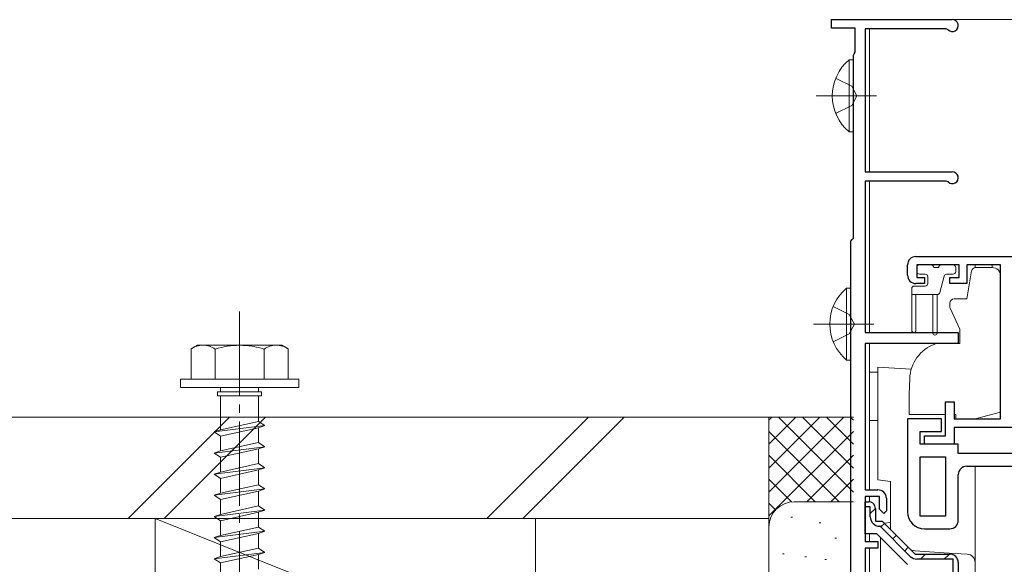
# Model space of a CAD drawing. Extents: x 0 to 5544, y 0 to 8980.
# Drawn here: x 2795 to 2911, y 4907 to 4971 of the extents above; entities that cross this region are included whole.
import ezdxf

# ---------------------------------------------------------------- set-up
doc = ezdxf.new("R2010")
doc.units = 0
for name, pattern in [('PHANTOM2', [31.75, 15.875, -3.175, 3.175, -3.175, 3.175, -3.175]), ('YCENTER_1', [13, 10, -1, 1, -1]), ('YHIDDEN_1', [4, 3, -1])]:
    doc.linetypes.add(name, pattern=pattern)
for name, color, linetype, lineweight in [('YKK_11', 7, 'CONTINUOUS', 30), ('YKK_12', 2, 'CONTINUOUS', 13), ('YKK_13', 4, 'CONTINUOUS', 13), ('YSS_K', 3, 'CONTINUOUS', 13)]:
    doc.layers.add(name, color=color, linetype=linetype, lineweight=lineweight)

msp = doc.modelspace()

# ---------------------------------------------------------------- linework, layer by layer
at = {"layer": 'YKK_11', "color": 0, "linetype": 'ByBlock', "lineweight": -2, "ltscale": 0.5}
for p, q in [((2891.02, 4970.23), (2891.02, 4971.23)), ((2891.02, 4971.23), (2905.32, 4971.23)), ((2893.82, 4970.23), (2891.02, 4970.23)), ((2893.82, 4967.37), (2893.82, 4970.23)), ((2904.6, 4970.13), (2895.02, 4970.13)), ((2895.02, 4970.13), (2895.02, 4953.23)), ((2904.82, 4970.04), (2904.6, 4970.13)), ((2893.62, 4967.03), (2893.72, 4967.2)), ((2893.72, 4967.2), (2893.82, 4967.37)), ((2893.62, 4945.41), (2893.62, 4967.03)), ((2895.02, 4953.23), (2905.32, 4953.23)), ((2904.6, 4952.13), (2895.02, 4952.13)), ((2895.02, 4952.13), (2895.02, 4934.23)), ((2904.82, 4952.04), (2904.6, 4952.13)), ((2893.32, 4945.03), (2893.47, 4945.22)), ((2893.47, 4945.22), (2893.62, 4945.41)), ((2893.32, 4896.23), (2893.32, 4945.03)), ((2901.02, 4943.22), (2964.02, 4943.22)), ((2900.02, 4941.02), (2900.02, 4942.22)), ((2906.12, 4942.22), (2901.12, 4942.22)), ((2901.12, 4942.22), (2901.12, 4940.72)), ((2906.12, 4940.72), (2906.12, 4942.22)), ((2911.02, 4942.22), (2907.02, 4942.22)), ((2907.02, 4942.22), (2907.02, 4940.02)), ((2911.02, 4924.02), (2911.02, 4942.22)), ((2901.12, 4940.72), (2902.02, 4940.72)), ((2902.02, 4940.72), (2902.02, 4940.02)), ((2905.02, 4940.02), (2905.02, 4940.72)), ((2905.02, 4940.72), (2906.12, 4940.72)), ((2902.02, 4940.02), (2901.02, 4940.02)), ((2907.02, 4940.02), (2905.02, 4940.02)), ((2895.02, 4934.23), (2906.02, 4934.23)), ((2906.02, 4934.23), (2906.02, 4932.93)), ((2906.02, 4932.93), (2895.02, 4932.93)), ((2895.02, 4932.93), (2895.02, 4915.63)), ((2904.52, 4922.02), (2904.52, 4926.02)), ((2904.52, 4926.02), (2905.52, 4926.02)), ((2905.52, 4926.02), (2905.52, 4924.02)), ((2904.02, 4924.02), (2900.02, 4924.02)), ((2900.02, 4924.02), (2900.02, 4913.02)), ((2904.02, 4922.52), (2904.02, 4924.02)), ((2905.52, 4924.02), (2911.02, 4924.02)), ((2943.52, 4923.02), (2905.52, 4923.02)), ((2905.52, 4923.02), (2905.52, 4921.02)), ((2901.52, 4921.02), (2901.52, 4922.52)), ((2901.52, 4922.52), (2904.02, 4922.52)), ((2902.02, 4921.02), (2902.02, 4922.02)), ((2902.02, 4922.02), (2904.52, 4922.02)), ((2906.02, 4921.02), (2901.52, 4921.02)), ((2905.52, 4921.02), (2902.02, 4921.02)), ((2906.02, 4919.92), (2906.02, 4921.02)), ((2901.52, 4912.52), (2901.52, 4919.52)), ((2901.52, 4919.52), (2904.52, 4919.52)), ((2901.52, 4912.52), (2901.52, 4919.52)), ((2904.52, 4919.52), (2904.52, 4912.52)), ((2916.12, 4919.92), (2906.02, 4919.92)), ((2907.02, 4918.42), (2940.02, 4918.42)), ((2906.02, 4912.02), (2906.02, 4917.42)), ((2895.02, 4915.63), (2896.52, 4915.63)), ((2896.72, 4914.83), (2895.02, 4914.83)), ((2895.02, 4914.83), (2895.02, 4909.53)), ((2896.72, 4913.33), (2896.72, 4914.83)), ((2897.52, 4914.63), (2897.52, 4913.13)), ((2897.22, 4912.83), (2896.72, 4913.33)), ((2897.52, 4913.13), (2897.22, 4912.83)), ((2904.52, 4912.52), (2901.52, 4912.52)), ((2902.02, 4911.02), (2905.02, 4911.02)), ((2895.02, 4909.53), (2896.52, 4909.53)), ((2896.52, 4909.53), (2896.52, 4908.73)), ((2896.52, 4908.73), (2895.02, 4908.73)), ((2895.02, 4908.73), (2895.02, 4885.53)), ((2906.02, 4907.03), (2906.02, 4842.03))]:
    msp.add_line(p, q, dxfattribs=at)
at = {"layer": 'YKK_11', "color": 0, "linetype": 'ByBlock', "lineweight": 30, "ltscale": 0.5}
for p, q in [((2895.02, 4913.63), (2895.02, 4914.23)), ((2895.02, 4914.23), (2895.42, 4914.23)), ((2895.02, 4910.43), (2895.02, 4914.23)), ((2895.02, 4914.23), (2895.42, 4914.23)), ((2895.62, 4913.63), (2895.02, 4913.63)), ((2895.62, 4912.43), (2895.62, 4913.63)), ((2896.22, 4913.43), (2896.22, 4911.93)), ((2896.22, 4913.43), (2896.22, 4911.93)), ((2896.22, 4911.93), (2897.02, 4911.93)), ((2896.22, 4911.93), (2897.02, 4911.93)), ((2896.77, 4911.33), (2896.72, 4911.33)), ((2900.35, 4907.75), (2896.77, 4911.33)), ((2897.02, 4911.93), (2900.92, 4908.03)), ((2897.02, 4911.93), (2900.92, 4908.03)), ((2896.4, 4910.43), (2895.02, 4910.43)), ((2900, 4906.82), (2896.4, 4910.43)), ((2900.92, 4908.03), (2905.02, 4908.03)), ((2900.92, 4908.03), (2905.02, 4908.03)), ((2905.42, 4907.43), (2901.13, 4907.43)), ((2905.42, 4842.63), (2905.42, 4907.43)), ((2906.02, 4907.03), (2906.02, 4842.03))]:
    msp.add_line(p, q, dxfattribs=at)
at = {"layer": 'YKK_11', "color": 0, "lineweight": 13}
for p, q in [((2895.62, 4912.83), (2896.22, 4913.43)), ((2896.86, 4911.24), (2897.29, 4911.66)), ((2898.28, 4909.83), (2898.7, 4910.25)), ((2899.69, 4908.41), (2900.11, 4908.84)), ((2901.54, 4907.43), (2902.14, 4908.03)), ((2904.37, 4907.43), (2904.97, 4908.03))]:
    msp.add_line(p, q, dxfattribs=at)
at = {"layer": 'YKK_11', "color": 0, "linetype": 'ByBlock', "lineweight": -2, "ltscale": 0.5}
for centre, radius, start, end in [((2905.32, 4970.53), 0.7, 224.427, 90), ((2905.32, 4952.53), 0.7, 224.427, 90), ((2901.02, 4942.22), 1, 89.9996, 179.9996), ((2901.02, 4941.02), 1, 180, 270), ((2907.02, 4917.42), 1, 89.9997, 179.9997), ((2896.52, 4914.63), 1, 0, 90), ((2902.02, 4913.02), 2, 180, 270), ((2905.02, 4912.02), 1, 270, 0.0001)]:
    msp.add_arc(centre, radius, start, end, dxfattribs=at)
at = {"layer": 'YKK_11', "color": 0, "linetype": 'ByBlock', "lineweight": 30, "ltscale": 0.5}
for centre, radius, start, end in [((2895.42, 4913.43), 0.8, 0, 90), ((2895.42, 4913.43), 0.8, 0, 90), ((2896.72, 4912.43), 1.1, 180, 270), ((2905.02, 4907.03), 1, 0, 90), ((2905.02, 4907.03), 1, 0, 90), ((2901.13, 4908.53), 1.1, 225, 270)]:
    msp.add_arc(centre, radius, start, end, dxfattribs=at)
at = {"layer": 'YKK_12'}
for p, q in [((2895.02, 4971.23), (3086.02, 4971.23)), ((2895.52, 4953.23), (2895.52, 4970.13)), ((2895.52, 4934.23), (2895.52, 4952.13)), ((2895.52, 4915.63), (2895.52, 4932.93)), ((2905.75, 4932.93), (2906.21, 4932.93)), ((2895.52, 4929.53), (2896.52, 4929.53)), ((2895.52, 4923.83), (2896.52, 4923.83)), ((2895.52, 4914.22), (2895.52, 4914.83)), ((2895.52, 4909.53), (2895.52, 4910.43)), ((2895.52, 4885.53), (2895.52, 4908.73))]:
    msp.add_line(p, q, dxfattribs=at)
at = {"layer": 'YKK_12', "linetype": 'PHANTOM2', "ltscale": 5}
msp.add_line((2876.02, 4924.23), (2656.02, 4924.23), dxfattribs=at)
at = {"layer": 'YKK_13'}
for p, q in [((2893.11, 4966.47), (2893.11, 4957.97)), ((2893.62, 4966.47), (2893.11, 4966.47)), ((2893.62, 4966.47), (2893.62, 4957.97)), ((2893.62, 4964.22), (2893.62, 4960.22)), ((2893.62, 4957.97), (2893.11, 4957.97)), ((2901.12, 4941.93), (2901.12, 4941.43)), ((2902.82, 4942.23), (2901.42, 4942.23)), ((2903.12, 4941.93), (2903.72, 4941.93)), ((2905.42, 4942.23), (2904.02, 4942.23)), ((2905.72, 4941.93), (2905.72, 4941.43)), ((2908.02, 4942.22), (2908.02, 4941.92)), ((2908.09, 4941.92), (2910.02, 4941.92)), ((2910.02, 4942.22), (2910.02, 4941.92)), ((2902.12, 4941.13), (2901.42, 4941.13)), ((2902.42, 4940.83), (2902.42, 4940.03)), ((2904.36, 4940.9), (2903.83, 4938.95)), ((2905.42, 4941.13), (2904.65, 4941.13)), ((2907.6, 4941.51), (2907.02, 4938.22)), ((2911.02, 4924.83), (2911.02, 4940.92)), ((2892.81, 4939.48), (2892.81, 4930.98)), ((2893.32, 4939.48), (2892.81, 4939.48)), ((2893.32, 4939.48), (2893.32, 4930.98)), ((2900.52, 4939.43), (2900.52, 4934.48)), ((2900.82, 4939.73), (2902.12, 4939.73)), ((2900.52, 4938.73), (2903.55, 4938.73)), ((2901.02, 4938.73), (2901.02, 4934.48)), ((2903.02, 4934.18), (2903.02, 4938.73)), ((2903.52, 4938.73), (2903.52, 4934.18)), ((2907.02, 4938.22), (2905.52, 4938.22)), ((2893.32, 4937.23), (2893.32, 4933.23)), ((2905.02, 4937.72), (2905.02, 4937.31)), ((2906.22, 4934.63), (2905.07, 4937.1)), ((2906.22, 4934.63), (2906.22, 4932.93)), ((2903.25, 4932.86), (2903.34, 4932.9)), ((2903.51, 4932.93), (2906.22, 4932.93)), ((2893.32, 4930.98), (2892.81, 4930.98)), ((2896.52, 4930.13), (2900.46, 4929.89)), ((2896.52, 4929.31), (2896.52, 4930.13)), ((2896.52, 4929.31), (2896.52, 4916.83)), ((2900.29, 4928.79), (2900.22, 4926.93)), ((2900.22, 4926.93), (2900.22, 4924.53)), ((2900.22, 4924.53), (2904.52, 4924.53)), ((2905.52, 4924.53), (2905.72, 4924.53)), ((2905.72, 4924.53), (2905.72, 4924.03)), ((2908.02, 4924.03), (2911.02, 4924.83)), ((2908.02, 4924.03), (2905.72, 4924.03)), ((2908.02, 4918.42), (2908.02, 4907.03)), ((2896.52, 4916.83), (2898.02, 4916.63)), ((2898.02, 4916.63), (2898.02, 4911.75)), ((2898.02, 4911.75), (2897.27, 4911.68)), ((2898.02, 4911.75), (2898.02, 4910.93)), ((2898.02, 4910.93), (2900.25, 4908.7)), ((2896.82, 4895.61), (2896.82, 4910.01)), ((2900.89, 4908.41), (2904.96, 4908.16)), ((2904.96, 4908.16), (2907.08, 4908.03)), ((2908.02, 4907.03), (2908.02, 4894.53))]:
    msp.add_line(p, q, dxfattribs=at)
at = {"layer": 'YKK_13', "linetype": 'YHIDDEN_1'}
for p, q in [((2891.52, 4964.3), (2893.43, 4963.37)), ((2893.43, 4963.37), (2894.04, 4962.22)), ((2893.43, 4961.08), (2894.04, 4962.22)), ((2891.52, 4960.15), (2893.43, 4961.08)), ((2891.22, 4937.3), (2893.13, 4936.37)), ((2893.13, 4936.37), (2893.74, 4935.23)), ((2893.13, 4934.08), (2893.74, 4935.23)), ((2891.22, 4933.15), (2893.13, 4934.08))]:
    msp.add_line(p, q, dxfattribs=at)
at = {"layer": 'YKK_13', "linetype": 'YCENTER_1'}
for p, q in [((2889.21, 4962.22), (2896.34, 4962.22)), ((2821.02, 4936.73), (2821.02, 4833.69)), ((2888.91, 4935.23), (2896.04, 4935.23))]:
    msp.add_line(p, q, dxfattribs=at)
at = {"layer": 'YKK_13', "linetype": 'PHANTOM2'}
for p, q in [((2816.02, 4932.73), (2815.27, 4932.29)), ((2815.27, 4932.3), (2815.27, 4928.73)), ((2816.02, 4932.73), (2826.02, 4932.73)), ((2818.13, 4928.73), (2818.13, 4932.28)), ((2823.91, 4928.73), (2823.91, 4932.28)), ((2826.02, 4932.73), (2826.77, 4932.29)), ((2826.77, 4928.73), (2826.77, 4932.3)), ((2828.02, 4928.73), (2814.02, 4928.73)), ((2814.02, 4928.73), (2814.02, 4927.73)), ((2826.77, 4928.73), (2815.27, 4928.73)), ((2828.02, 4928.73), (2828.02, 4927.73)), ((2828.02, 4927.73), (2814.02, 4927.73)), ((2818.77, 4927.73), (2818.77, 4927.23)), ((2823.27, 4927.73), (2823.27, 4927.23)), ((2818.42, 4927.23), (2818.42, 4926.73)), ((2823.62, 4927.23), (2818.42, 4927.23)), ((2823.62, 4926.73), (2818.42, 4926.73)), ((2818.77, 4922.73), (2818.77, 4926.73)), ((2823.27, 4926.73), (2823.27, 4923.73)), ((2823.62, 4927.23), (2823.62, 4926.73)), ((2824.02, 4923.23), (2818.02, 4922.48)), ((2823.27, 4923.73), (2818.77, 4922.73)), ((2823.27, 4922.98), (2818.77, 4921.98)), ((2823.27, 4923.73), (2824.02, 4923.23)), ((2824.02, 4923.23), (2823.27, 4922.98)), ((2823.27, 4922.98), (2823.27, 4921.23)), ((2818.77, 4922.73), (2818.02, 4922.48)), ((2818.02, 4922.48), (2818.77, 4921.98)), ((2818.77, 4920.23), (2818.77, 4921.98)), ((2824.02, 4920.73), (2818.02, 4919.98)), ((2823.27, 4921.23), (2818.77, 4920.23)), ((2823.27, 4921.23), (2824.02, 4920.73)), ((2824.02, 4920.73), (2823.27, 4920.48)), ((2818.77, 4920.23), (2818.02, 4919.98)), ((2818.02, 4919.98), (2818.77, 4919.48)), ((2823.27, 4920.48), (2818.77, 4919.48)), ((2818.77, 4917.73), (2818.77, 4919.48)), ((2823.27, 4920.48), (2823.27, 4918.73)), ((2823.27, 4918.73), (2818.77, 4917.73)), ((2823.27, 4918.73), (2824.02, 4918.23)), ((2824.02, 4918.23), (2818.02, 4917.48)), ((2818.77, 4917.73), (2818.02, 4917.48)), ((2818.02, 4917.48), (2818.77, 4916.98)), ((2823.27, 4917.98), (2818.77, 4916.98)), ((2824.02, 4918.23), (2823.27, 4917.98)), ((2823.27, 4917.98), (2823.27, 4916.23)), ((2818.77, 4915.23), (2818.77, 4916.98)), ((2823.27, 4916.23), (2818.77, 4915.23)), ((2823.27, 4916.23), (2824.02, 4915.73)), ((2824.02, 4915.73), (2818.02, 4914.98)), ((2818.77, 4915.23), (2818.02, 4914.98)), ((2818.02, 4914.98), (2818.77, 4914.48)), ((2823.27, 4915.48), (2818.77, 4914.48)), ((2824.02, 4915.73), (2823.27, 4915.48)), ((2823.27, 4915.48), (2823.27, 4913.73)), ((2818.77, 4912.73), (2818.77, 4914.48)), ((2823.27, 4913.73), (2818.77, 4912.73)), ((2823.27, 4913.73), (2824.02, 4913.23)), ((2824.02, 4913.23), (2818.02, 4912.48)), ((2818.77, 4912.73), (2818.02, 4912.48)), ((2818.02, 4912.48), (2818.77, 4911.98)), ((2823.27, 4912.98), (2818.77, 4911.98)), ((2824.02, 4913.23), (2823.27, 4912.98)), ((2823.27, 4912.98), (2823.27, 4911.23)), ((2818.77, 4910.23), (2818.77, 4911.98)), ((2824.02, 4910.73), (2818.02, 4909.98)), ((2818.77, 4910.23), (2818.02, 4909.98)), ((2823.27, 4911.23), (2818.77, 4910.23)), ((2823.27, 4910.48), (2818.77, 4909.48)), ((2823.27, 4911.23), (2824.02, 4910.73)), ((2824.02, 4910.73), (2823.27, 4910.48)), ((2823.27, 4910.48), (2823.27, 4908.73)), ((2818.02, 4909.98), (2818.77, 4909.48)), ((2818.77, 4907.73), (2818.77, 4909.48)), ((2824.02, 4908.23), (2818.02, 4907.48)), ((2823.27, 4908.73), (2818.77, 4907.73)), ((2823.27, 4907.98), (2818.77, 4906.98)), ((2823.27, 4908.73), (2824.02, 4908.23)), ((2824.02, 4908.23), (2823.27, 4907.98)), ((2823.27, 4907.98), (2823.27, 4906.23)), ((2818.77, 4907.73), (2818.02, 4907.48)), ((2818.02, 4907.48), (2818.77, 4906.98)), ((2818.77, 4905.23), (2818.77, 4906.98))]:
    msp.add_line(p, q, dxfattribs=at)
at = {"layer": 'YKK_13'}
for centre, radius, start, end in [((2896.65, 4962.22), 5.53, 129.7941, 230.2059), ((2901.42, 4941.93), 0.3, 90, 180), ((2902.82, 4941.93), 0.3, 0, 90), ((2904.02, 4941.93), 0.3, 90, 180), ((2905.42, 4941.93), 0.3, 0, 90), ((2908.09, 4941.42), 0.5, 90, 170), ((2910.02, 4940.92), 1, 0, 90), ((2901.42, 4941.43), 0.3, 180, 270), ((2902.12, 4940.83), 0.3, 0, 90), ((2904.65, 4940.83), 0.3, 90, 165), ((2905.42, 4941.43), 0.3, 270, 0), ((2896.35, 4935.23), 5.53, 129.7941, 230.2059), ((2900.82, 4939.43), 0.3, 90, 180), ((2902.12, 4940.03), 0.3, 270, 0), ((2903.55, 4939.03), 0.3, 270, 345), ((2905.52, 4937.72), 0.5, 90, 180), ((2905.52, 4937.31), 0.5, 180, 205.0003), ((2900.77, 4934.48), 0.25, 180, 0), ((2903.27, 4934.18), 0.25, 180, 0), ((2904.78, 4928.63), 4.5, 109.9996, 178.0001), ((2903.51, 4932.43), 0.5, 90, 109.9996), ((2900.95, 4909.41), 1, 225, 266.5), ((2907.02, 4907.03), 1, 0, 86.5)]:
    msp.add_arc(centre, radius, start, end, dxfattribs=at)
at = {"layer": 'YKK_13', "linetype": 'PHANTOM2'}
for centre, radius, start, end in [((2816.69, 4930.17), 2.56, 55.6158, 123.7482), ((2821.02, 4923.17), 9.55, 72.412, 107.588), ((2825.35, 4930.17), 2.56, 56.2518, 124.3842)]:
    msp.add_arc(centre, radius, start, end, dxfattribs=at)
at = {"layer": 'YSS_K'}
for p, q in [((2656.02, 4924.23), (2883.62, 4924.23)), ((2807.84, 4912.23), (2819.84, 4924.23)), ((2812.08, 4912.23), (2824.08, 4924.23)), ((2850.27, 4912.23), (2862.27, 4924.23)), ((2854.51, 4912.23), (2866.51, 4924.23)), ((2883.62, 4912.23), (2883.62, 4924.23)), ((2883.62, 4924.23), (2893.62, 4924.23)), ((2883.62, 4911.23), (2883.62, 4924.23)), ((2892.48, 4924.23), (2883.62, 4915.37)), ((2889.65, 4924.23), (2883.62, 4918.2)), ((2886.82, 4924.23), (2883.62, 4921.02)), ((2883.99, 4924.23), (2883.62, 4923.85)), ((2893.62, 4915.37), (2884.76, 4924.23)), ((2893.62, 4918.2), (2887.59, 4924.23)), ((2893.62, 4921.02), (2890.42, 4924.23)), ((2893.62, 4923.85), (2893.25, 4924.23)), ((2893.62, 4922.54), (2883.62, 4912.54)), ((2891.93, 4914.23), (2883.62, 4922.54)), ((2889.1, 4914.23), (2883.62, 4919.71)), ((2893.62, 4919.71), (2888.13, 4914.23)), ((2886.29, 4914.21), (2883.62, 4916.88)), ((2893.62, 4916.88), (2890.94, 4914.21)), ((2884.41, 4913.26), (2883.62, 4914.05)), ((2886.62, 4914.23), (2893.62, 4914.23)), ((2656.02, 4912.23), (2883.62, 4912.23)), ((2856.02, 4894.23), (2811.02, 4912.23)), ((2811.02, 4912.23), (2811.02, 4894.23)), ((2856.02, 4912.23), (2811.02, 4912.23)), ((2856.02, 4912.23), (2856.02, 4894.23)), ((2886.42, 4912.4), (2886.22, 4912.4)), ((2889.76, 4911.73), (2889.56, 4911.73)), ((2883.62, 4899.23), (2883.62, 4911.23)), ((2891.62, 4909.9), (2891.42, 4909.9)), ((2885.42, 4908.06), (2885.22, 4908.06)), ((2888.09, 4907.72), (2887.89, 4907.72)), ((2890.43, 4907.39), (2890.23, 4907.39))]:
    msp.add_line(p, q, dxfattribs=at)
msp.add_arc((2886.62, 4911.23), 3, 90, 180, dxfattribs=at)

doc.saveas('drawing.dxf')
